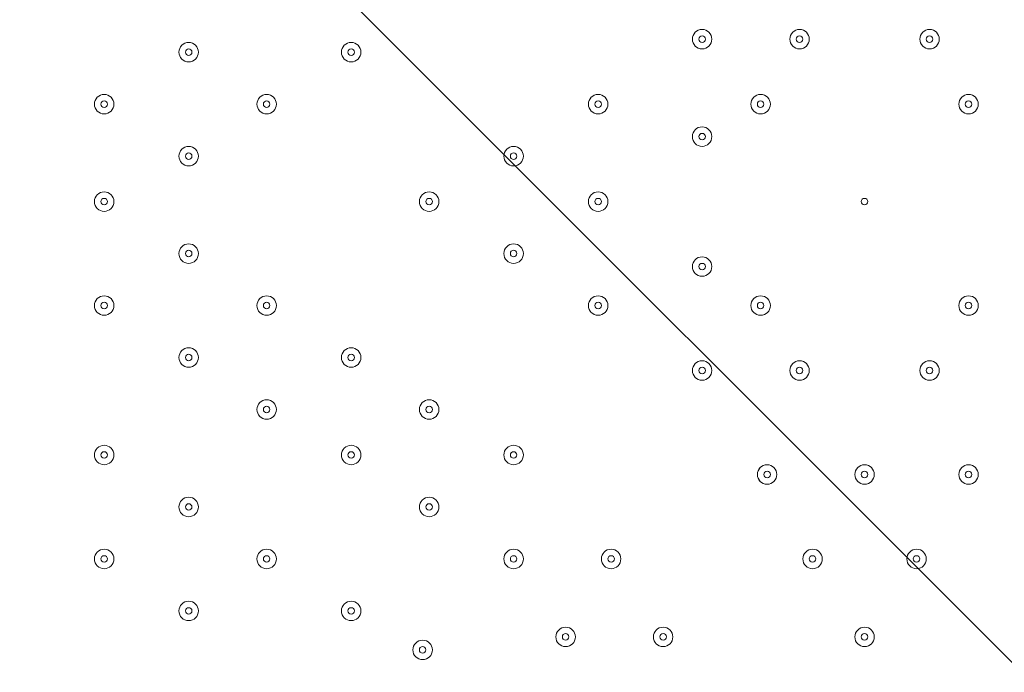
# Model space of a CAD drawing. Units: millimetres. Extents: x -3443 to 9459, y -10284 to 596.
# Drawn here: x 4961 to 5442, y -5914 to -5595 of the extents above; entities that cross this region are included whole.
import ezdxf

# ---------------------------------------------------------------- set-up
doc = ezdxf.new("R2010")
doc.units = ezdxf.units.MM
doc.header["$MEASUREMENT"] = 0
doc.layers.add('Work Layer', color=7, linetype='Continuous', lineweight=0)

# ---------------------------------------------------------------- blocks, each defined once
blk = doc.blocks.new('Block_1')
at = {"layer": 'Work Layer', "color": 253, "lineweight": 9}
blk.add_line((4545.56, -5008.64), (6141.19, -6604.27), dxfattribs=at)

msp = doc.modelspace()

# ---------------------------------------------------------------- linework, layer by layer
at = {"layer": 'Work Layer', "color": 1, "lineweight": 9}
msp.add_open_spline([(7369.12, -4160.97), (7315.38, -3381.38), (6666.41, -2765.53), (5873.15, -2765.53), (5873.15, -2765.53), (4083.98, -2765.53), (4083.98, -2765.53), (4039.52, -2761.56), (3994.59, -2759.19), (3949.1, -2759.19), (3949.1, -2759.19), (462.94, -2759.19), (462.94, -2759.19), (-365.49, -2759.19), (-1003.81, -3362.02), (-1003.81, -4272.22), (-1003.81, -4272.22), (-1021.13, -5202.5), (-1021.13, -5202.5), (-1021.13, -5276.31), (-1021.13, -5351.72), (-1021.19, -5447.99), (-1021.19, -5447.99), (-1021.19, -6186.38), (-1021.19, -6186.38), (-1021.19, -6461.16), (-946.96, -6718.45), (-817.98, -6939.93), (-817.98, -6939.93), (-817.98, -7581.13), (-817.98, -7581.13), (-817.98, -8025.31), (-624.77, -8424.22), (-318, -8698.87), (-318, -8698.87), (-318, -9281.91), (-318, -9281.91), (-318, -9834.19), (129.73, -10281.91), (682.01, -10281.91), (682.01, -10281.91), (1275.74, -10281.91), (1275.74, -10281.91), (1828.02, -10281.91), (2275.75, -9834.19), (2275.75, -9281.91), (2275.75, -9281.91), (2275.75, -8698.87), (2275.75, -8698.87), (2582.53, -8424.22), (2775.73, -8025.31), (2775.73, -7581.13), (2775.73, -7581.13), (2775.73, -7131.49), (2775.73, -7131.49), (2786.51, -7144.47), (2797.88, -7156.92), (2809.09, -7169.53), (3011.16, -7882.66), (3666.52, -8405.3), (4444.39, -8405.3), (5023.3, -8405.3), (5534.32, -8115.69), (5841.31, -7673.7), (5841.31, -7673.7), (5873.15, -7673.7), (5873.15, -7673.7), (6063.59, -7673.7), (6245.55, -7637.84), (6413.16, -7573.12), (7231.18, -7561.05), (7890.67, -6894.59), (7890.67, -6073.7), (7890.67, -6073.7), (7890.67, -5297.39), (7890.67, -5297.39), (7890.67, -4842.96), (7688.31, -4436.05), (7369.12, -4160.97)], degree=3, knots=[0, 0, 0, 0, 1, 1, 1, 2, 2, 2, 3, 3, 3, 4, 4, 4, 5, 5, 5, 6, 6, 6, 7, 7, 7, 8, 8, 8, 9, 9, 9, 10, 10, 10, 11, 11, 11, 12, 12, 12, 13, 13, 13, 14, 14, 14, 15, 15, 15, 16, 16, 16, 17, 17, 17, 18, 18, 18, 19, 19, 19, 20, 20, 20, 21, 21, 21, 22, 22, 22, 23, 23, 23, 24, 24, 24, 25, 25, 25, 26, 26, 26, 26], dxfattribs=at)
at = {"layer": 'Work Layer', "color": 253, "lineweight": 9}
msp.add_open_spline([(2809.6, -7174.75), (2767.16, -7026.15), (2744.44, -6869.23), (2744.44, -6707.01), (2744.44, -5768.13), (3505.56, -5007.01), (4444.44, -5007.01), (5383.33, -5007.01), (6144.44, -5768.13), (6144.44, -6707.01), (6144.44, -7068.65), (6031.52, -7403.92), (5839.01, -7679.47)], degree=3, knots=[0, 0, 0, 0, 1, 1, 1, 2, 2, 2, 3, 3, 3, 4, 4, 4, 4], dxfattribs=at)
at = {"layer": 'Work Layer', "color": 7, "lineweight": 9}
for points in [[(5298.94, -5604.14), (5298.94, -5601.51), (5296.81, -5599.37), (5294.18, -5599.37), (5291.55, -5599.37), (5289.41, -5601.51), (5289.41, -5604.14), (5289.41, -5606.77), (5291.55, -5608.9), (5294.18, -5608.9), (5296.81, -5608.9), (5298.94, -5606.77), (5298.94, -5604.14)], [(5289.41, -5604.14), (5289.41, -5606.77), (5291.55, -5608.9), (5294.18, -5608.9), (5296.81, -5608.9), (5298.94, -5606.77), (5298.94, -5604.14), (5298.94, -5601.51), (5296.81, -5599.37), (5294.18, -5599.37), (5291.55, -5599.37), (5289.41, -5601.51), (5289.41, -5604.14)], [(5292.59, -5604.14), (5292.59, -5605.01), (5293.3, -5605.72), (5294.18, -5605.72), (5295.05, -5605.72), (5295.76, -5605.01), (5295.76, -5604.14), (5295.76, -5603.26), (5295.05, -5602.55), (5294.18, -5602.55), (5293.3, -5602.55), (5292.59, -5603.26), (5292.59, -5604.14)], [(5346.56, -5604.14), (5346.56, -5601.51), (5344.43, -5599.37), (5341.8, -5599.37), (5339.17, -5599.37), (5337.04, -5601.51), (5337.04, -5604.14), (5337.04, -5606.77), (5339.17, -5608.9), (5341.8, -5608.9), (5344.43, -5608.9), (5346.56, -5606.77), (5346.56, -5604.14)], [(5337.04, -5604.14), (5337.04, -5606.77), (5339.17, -5608.9), (5341.8, -5608.9), (5344.43, -5608.9), (5346.56, -5606.77), (5346.56, -5604.14), (5346.56, -5601.51), (5344.43, -5599.37), (5341.8, -5599.37), (5339.17, -5599.37), (5337.04, -5601.51), (5337.04, -5604.14)], [(5340.21, -5604.14), (5340.21, -5605.01), (5340.92, -5605.72), (5341.8, -5605.72), (5342.68, -5605.72), (5343.39, -5605.01), (5343.39, -5604.14), (5343.39, -5603.26), (5342.68, -5602.55), (5341.8, -5602.55), (5340.92, -5602.55), (5340.21, -5603.26), (5340.21, -5604.14)], [(5410.06, -5604.14), (5410.06, -5601.51), (5407.93, -5599.37), (5405.3, -5599.37), (5402.67, -5599.37), (5400.54, -5601.51), (5400.54, -5604.14), (5400.54, -5606.77), (5402.67, -5608.9), (5405.3, -5608.9), (5407.93, -5608.9), (5410.06, -5606.77), (5410.06, -5604.14)], [(5400.54, -5604.14), (5400.54, -5606.77), (5402.67, -5608.9), (5405.3, -5608.9), (5407.93, -5608.9), (5410.06, -5606.77), (5410.06, -5604.14), (5410.06, -5601.51), (5407.93, -5599.37), (5405.3, -5599.37), (5402.67, -5599.37), (5400.54, -5601.51), (5400.54, -5604.14)], [(5403.71, -5604.14), (5403.71, -5605.01), (5404.42, -5605.72), (5405.3, -5605.72), (5406.18, -5605.72), (5406.89, -5605.01), (5406.89, -5604.14), (5406.89, -5603.26), (5406.18, -5602.55), (5405.3, -5602.55), (5404.42, -5602.55), (5403.71, -5603.26), (5403.71, -5604.14)], [(5048.11, -5610.49), (5048.11, -5607.86), (5045.98, -5605.72), (5043.35, -5605.72), (5040.72, -5605.72), (5038.59, -5607.86), (5038.59, -5610.49), (5038.59, -5613.12), (5040.72, -5615.25), (5043.35, -5615.25), (5045.98, -5615.25), (5048.11, -5613.12), (5048.11, -5610.49)], [(5038.59, -5610.49), (5038.59, -5613.12), (5040.72, -5615.25), (5043.35, -5615.25), (5045.98, -5615.25), (5048.11, -5613.12), (5048.11, -5610.49), (5048.11, -5607.86), (5045.98, -5605.72), (5043.35, -5605.72), (5040.72, -5605.72), (5038.59, -5607.86), (5038.59, -5610.49)], [(5127.49, -5610.49), (5127.49, -5607.86), (5125.36, -5605.72), (5122.73, -5605.72), (5120.09, -5605.72), (5117.96, -5607.86), (5117.96, -5610.49), (5117.96, -5613.12), (5120.09, -5615.25), (5122.73, -5615.25), (5125.36, -5615.25), (5127.49, -5613.12), (5127.49, -5610.49)], [(5117.96, -5610.49), (5117.96, -5613.12), (5120.1, -5615.25), (5122.73, -5615.25), (5125.36, -5615.25), (5127.49, -5613.12), (5127.49, -5610.49), (5127.49, -5607.86), (5125.36, -5605.72), (5122.73, -5605.72), (5120.1, -5605.72), (5117.96, -5607.86), (5117.96, -5610.49)], [(5041.76, -5610.49), (5041.76, -5611.36), (5042.47, -5612.07), (5043.35, -5612.07), (5044.23, -5612.07), (5044.94, -5611.36), (5044.94, -5610.49), (5044.94, -5609.61), (5044.23, -5608.9), (5043.35, -5608.9), (5042.47, -5608.9), (5041.76, -5609.61), (5041.76, -5610.49)], [(5121.14, -5610.49), (5121.14, -5611.36), (5121.85, -5612.07), (5122.73, -5612.07), (5123.6, -5612.07), (5124.31, -5611.36), (5124.31, -5610.49), (5124.31, -5609.61), (5123.6, -5608.9), (5122.73, -5608.9), (5121.85, -5608.9), (5121.14, -5609.61), (5121.14, -5610.49)], [(5006.84, -5635.89), (5006.84, -5633.26), (5004.71, -5631.12), (5002.08, -5631.12), (4999.44, -5631.12), (4997.31, -5633.26), (4997.31, -5635.89), (4997.31, -5638.52), (4999.44, -5640.65), (5002.08, -5640.65), (5004.71, -5640.65), (5006.84, -5638.52), (5006.84, -5635.89)], [(4997.31, -5635.89), (4997.31, -5638.52), (4999.45, -5640.65), (5002.08, -5640.65), (5004.71, -5640.65), (5006.84, -5638.52), (5006.84, -5635.89), (5006.84, -5633.26), (5004.71, -5631.12), (5002.08, -5631.12), (4999.45, -5631.12), (4997.31, -5633.26), (4997.31, -5635.89)], [(5086.21, -5635.89), (5086.21, -5633.26), (5084.08, -5631.12), (5081.45, -5631.12), (5078.82, -5631.12), (5076.69, -5633.26), (5076.69, -5635.89), (5076.69, -5638.52), (5078.82, -5640.65), (5081.45, -5640.65), (5084.08, -5640.65), (5086.21, -5638.52), (5086.21, -5635.89)], [(5076.69, -5635.89), (5076.69, -5638.52), (5078.82, -5640.65), (5081.45, -5640.65), (5084.08, -5640.65), (5086.21, -5638.52), (5086.21, -5635.89), (5086.21, -5633.26), (5084.08, -5631.12), (5081.45, -5631.12), (5078.82, -5631.12), (5076.69, -5633.26), (5076.69, -5635.89)], [(5248.14, -5635.89), (5248.14, -5633.26), (5246.01, -5631.12), (5243.38, -5631.12), (5240.75, -5631.12), (5238.61, -5633.26), (5238.61, -5635.89), (5238.61, -5638.52), (5240.75, -5640.65), (5243.38, -5640.65), (5246.01, -5640.65), (5248.14, -5638.52), (5248.14, -5635.89)], [(5238.61, -5635.89), (5238.61, -5638.52), (5240.75, -5640.65), (5243.38, -5640.65), (5246.01, -5640.65), (5248.14, -5638.52), (5248.14, -5635.89), (5248.14, -5633.26), (5246.01, -5631.12), (5243.38, -5631.12), (5240.75, -5631.12), (5238.61, -5633.26), (5238.61, -5635.89)], [(5327.51, -5635.89), (5327.51, -5633.26), (5325.38, -5631.12), (5322.75, -5631.12), (5320.12, -5631.12), (5317.99, -5633.26), (5317.99, -5635.89), (5317.99, -5638.52), (5320.12, -5640.65), (5322.75, -5640.65), (5325.38, -5640.65), (5327.51, -5638.52), (5327.51, -5635.89)], [(5317.99, -5635.89), (5317.99, -5638.52), (5320.12, -5640.65), (5322.75, -5640.65), (5325.38, -5640.65), (5327.51, -5638.52), (5327.51, -5635.89), (5327.51, -5633.26), (5325.38, -5631.12), (5322.75, -5631.12), (5320.12, -5631.12), (5317.99, -5633.26), (5317.99, -5635.89)], [(5429.11, -5635.89), (5429.11, -5633.26), (5426.98, -5631.12), (5424.35, -5631.12), (5421.72, -5631.12), (5419.59, -5633.26), (5419.59, -5635.89), (5419.59, -5638.52), (5421.72, -5640.65), (5424.35, -5640.65), (5426.98, -5640.65), (5429.11, -5638.52), (5429.11, -5635.89)], [(5419.59, -5635.89), (5419.59, -5638.52), (5421.72, -5640.65), (5424.35, -5640.65), (5426.98, -5640.65), (5429.11, -5638.52), (5429.11, -5635.89), (5429.11, -5633.26), (5426.98, -5631.12), (5424.35, -5631.12), (5421.72, -5631.12), (5419.59, -5633.26), (5419.59, -5635.89)], [(5000.49, -5635.89), (5000.49, -5636.76), (5001.2, -5637.47), (5002.08, -5637.47), (5002.95, -5637.47), (5003.66, -5636.76), (5003.66, -5635.89), (5003.66, -5635.01), (5002.95, -5634.3), (5002.08, -5634.3), (5001.2, -5634.3), (5000.49, -5635.01), (5000.49, -5635.89)], [(5079.86, -5635.89), (5079.86, -5636.76), (5080.57, -5637.47), (5081.45, -5637.47), (5082.33, -5637.47), (5083.04, -5636.76), (5083.04, -5635.89), (5083.04, -5635.01), (5082.33, -5634.3), (5081.45, -5634.3), (5080.57, -5634.3), (5079.86, -5635.01), (5079.86, -5635.89)], [(5241.79, -5635.89), (5241.79, -5636.76), (5242.5, -5637.47), (5243.38, -5637.47), (5244.25, -5637.47), (5244.96, -5636.76), (5244.96, -5635.89), (5244.96, -5635.01), (5244.25, -5634.3), (5243.38, -5634.3), (5242.5, -5634.3), (5241.79, -5635.01), (5241.79, -5635.89)], [(5321.16, -5635.89), (5321.16, -5636.76), (5321.87, -5637.47), (5322.75, -5637.47), (5323.63, -5637.47), (5324.34, -5636.76), (5324.34, -5635.89), (5324.34, -5635.01), (5323.63, -5634.3), (5322.75, -5634.3), (5321.87, -5634.3), (5321.16, -5635.01), (5321.16, -5635.89)], [(5422.76, -5635.89), (5422.76, -5636.76), (5423.47, -5637.47), (5424.35, -5637.47), (5425.23, -5637.47), (5425.94, -5636.76), (5425.94, -5635.89), (5425.94, -5635.01), (5425.23, -5634.3), (5424.35, -5634.3), (5423.47, -5634.3), (5422.76, -5635.01), (5422.76, -5635.89)], [(5298.94, -5651.76), (5298.94, -5649.13), (5296.81, -5647), (5294.18, -5647), (5291.55, -5647), (5289.41, -5649.13), (5289.41, -5651.76), (5289.41, -5654.39), (5291.55, -5656.53), (5294.18, -5656.53), (5296.81, -5656.53), (5298.94, -5654.39), (5298.94, -5651.76)], [(5289.41, -5651.76), (5289.41, -5654.39), (5291.55, -5656.52), (5294.18, -5656.52), (5296.81, -5656.52), (5298.94, -5654.39), (5298.94, -5651.76), (5298.94, -5649.13), (5296.81, -5647), (5294.18, -5647), (5291.55, -5647), (5289.41, -5649.13), (5289.41, -5651.76)], [(5292.59, -5651.76), (5292.59, -5652.64), (5293.3, -5653.35), (5294.18, -5653.35), (5295.05, -5653.35), (5295.76, -5652.64), (5295.76, -5651.76), (5295.76, -5650.89), (5295.05, -5650.17), (5294.18, -5650.17), (5293.3, -5650.17), (5292.59, -5650.89), (5292.59, -5651.76)], [(5048.11, -5661.29), (5048.11, -5658.66), (5045.98, -5656.52), (5043.35, -5656.52), (5040.72, -5656.52), (5038.59, -5658.66), (5038.59, -5661.29), (5038.59, -5663.92), (5040.72, -5666.05), (5043.35, -5666.05), (5045.98, -5666.05), (5048.11, -5663.92), (5048.11, -5661.29)], [(5038.59, -5661.29), (5038.59, -5663.92), (5040.72, -5666.05), (5043.35, -5666.05), (5045.98, -5666.05), (5048.11, -5663.92), (5048.11, -5661.29), (5048.11, -5658.66), (5045.98, -5656.52), (5043.35, -5656.52), (5040.72, -5656.52), (5038.59, -5658.66), (5038.59, -5661.29)], [(5206.86, -5661.29), (5206.86, -5658.66), (5204.73, -5656.52), (5202.1, -5656.52), (5199.47, -5656.52), (5197.34, -5658.66), (5197.34, -5661.29), (5197.34, -5663.92), (5199.47, -5666.05), (5202.1, -5666.05), (5204.73, -5666.05), (5206.86, -5663.92), (5206.86, -5661.29)], [(5197.34, -5661.29), (5197.34, -5663.92), (5199.47, -5666.05), (5202.1, -5666.05), (5204.73, -5666.05), (5206.86, -5663.92), (5206.86, -5661.29), (5206.86, -5658.66), (5204.73, -5656.52), (5202.1, -5656.52), (5199.47, -5656.52), (5197.34, -5658.66), (5197.34, -5661.29)], [(5041.76, -5661.29), (5041.76, -5662.16), (5042.47, -5662.87), (5043.35, -5662.87), (5044.23, -5662.87), (5044.94, -5662.16), (5044.94, -5661.29), (5044.94, -5660.41), (5044.23, -5659.7), (5043.35, -5659.7), (5042.47, -5659.7), (5041.76, -5660.41), (5041.76, -5661.29)], [(5200.51, -5661.29), (5200.51, -5662.16), (5201.22, -5662.87), (5202.1, -5662.87), (5202.98, -5662.87), (5203.69, -5662.16), (5203.69, -5661.29), (5203.69, -5660.41), (5202.98, -5659.7), (5202.1, -5659.7), (5201.22, -5659.7), (5200.51, -5660.41), (5200.51, -5661.29)], [(5006.84, -5683.51), (5006.84, -5680.88), (5004.71, -5678.75), (5002.08, -5678.75), (4999.44, -5678.75), (4997.31, -5680.88), (4997.31, -5683.51), (4997.31, -5686.14), (4999.44, -5688.27), (5002.08, -5688.27), (5004.71, -5688.27), (5006.84, -5686.14), (5006.84, -5683.51)], [(4997.31, -5683.51), (4997.31, -5686.14), (4999.45, -5688.27), (5002.08, -5688.27), (5004.71, -5688.27), (5006.84, -5686.14), (5006.84, -5683.51), (5006.84, -5680.88), (5004.71, -5678.75), (5002.08, -5678.75), (4999.45, -5678.75), (4997.31, -5680.88), (4997.31, -5683.51)], [(5165.59, -5683.51), (5165.59, -5680.88), (5163.46, -5678.75), (5160.83, -5678.75), (5158.19, -5678.75), (5156.06, -5680.88), (5156.06, -5683.51), (5156.06, -5686.14), (5158.19, -5688.27), (5160.83, -5688.27), (5163.46, -5688.27), (5165.59, -5686.14), (5165.59, -5683.51)], [(5156.06, -5683.51), (5156.06, -5686.14), (5158.2, -5688.27), (5160.83, -5688.27), (5163.46, -5688.27), (5165.59, -5686.14), (5165.59, -5683.51), (5165.59, -5680.88), (5163.46, -5678.75), (5160.83, -5678.75), (5158.2, -5678.75), (5156.06, -5680.88), (5156.06, -5683.51)], [(5248.14, -5683.51), (5248.14, -5680.88), (5246.01, -5678.75), (5243.38, -5678.75), (5240.75, -5678.75), (5238.61, -5680.88), (5238.61, -5683.51), (5238.61, -5686.14), (5240.75, -5688.27), (5243.38, -5688.27), (5246.01, -5688.27), (5248.14, -5686.14), (5248.14, -5683.51)], [(5238.61, -5683.51), (5238.61, -5686.14), (5240.75, -5688.27), (5243.38, -5688.27), (5246.01, -5688.27), (5248.14, -5686.14), (5248.14, -5683.51), (5248.14, -5680.88), (5246.01, -5678.75), (5243.38, -5678.75), (5240.75, -5678.75), (5238.61, -5680.88), (5238.61, -5683.51)], [(5000.49, -5683.51), (5000.49, -5684.39), (5001.2, -5685.1), (5002.08, -5685.1), (5002.95, -5685.1), (5003.66, -5684.39), (5003.66, -5683.51), (5003.66, -5682.64), (5002.95, -5681.92), (5002.08, -5681.92), (5001.2, -5681.92), (5000.49, -5682.64), (5000.49, -5683.51)], [(5159.24, -5683.51), (5159.24, -5684.39), (5159.95, -5685.1), (5160.83, -5685.1), (5161.7, -5685.1), (5162.41, -5684.39), (5162.41, -5683.51), (5162.41, -5682.64), (5161.7, -5681.92), (5160.83, -5681.92), (5159.95, -5681.92), (5159.24, -5682.64), (5159.24, -5683.51)], [(5241.79, -5683.51), (5241.79, -5684.39), (5242.5, -5685.1), (5243.38, -5685.1), (5244.25, -5685.1), (5244.96, -5684.39), (5244.96, -5683.51), (5244.96, -5682.64), (5244.25, -5681.92), (5243.38, -5681.92), (5242.5, -5681.92), (5241.79, -5682.64), (5241.79, -5683.51)], [(5375.14, -5683.51), (5375.14, -5682.64), (5374.43, -5681.92), (5373.55, -5681.92), (5372.67, -5681.92), (5371.96, -5682.64), (5371.96, -5683.51), (5371.96, -5684.39), (5372.67, -5685.1), (5373.55, -5685.1), (5374.43, -5685.1), (5375.14, -5684.39), (5375.14, -5683.51)], [(5048.11, -5708.91), (5048.11, -5706.28), (5045.98, -5704.15), (5043.35, -5704.15), (5040.72, -5704.15), (5038.59, -5706.28), (5038.59, -5708.91), (5038.59, -5711.54), (5040.72, -5713.68), (5043.35, -5713.68), (5045.98, -5713.68), (5048.11, -5711.54), (5048.11, -5708.91)], [(5038.59, -5708.91), (5038.59, -5711.54), (5040.72, -5713.68), (5043.35, -5713.68), (5045.98, -5713.68), (5048.11, -5711.54), (5048.11, -5708.91), (5048.11, -5706.28), (5045.98, -5704.15), (5043.35, -5704.15), (5040.72, -5704.15), (5038.59, -5706.28), (5038.59, -5708.91)], [(5206.86, -5708.91), (5206.86, -5706.28), (5204.73, -5704.15), (5202.1, -5704.15), (5199.47, -5704.15), (5197.34, -5706.28), (5197.34, -5708.91), (5197.34, -5711.54), (5199.47, -5713.68), (5202.1, -5713.68), (5204.73, -5713.68), (5206.86, -5711.54), (5206.86, -5708.91)], [(5197.34, -5708.91), (5197.34, -5711.54), (5199.47, -5713.68), (5202.1, -5713.68), (5204.73, -5713.68), (5206.86, -5711.54), (5206.86, -5708.91), (5206.86, -5706.28), (5204.73, -5704.15), (5202.1, -5704.15), (5199.47, -5704.15), (5197.34, -5706.28), (5197.34, -5708.91)], [(5041.76, -5708.91), (5041.76, -5709.79), (5042.47, -5710.5), (5043.35, -5710.5), (5044.23, -5710.5), (5044.94, -5709.79), (5044.94, -5708.91), (5044.94, -5708.04), (5044.23, -5707.32), (5043.35, -5707.32), (5042.47, -5707.32), (5041.76, -5708.04), (5041.76, -5708.91)], [(5200.51, -5708.91), (5200.51, -5709.79), (5201.22, -5710.5), (5202.1, -5710.5), (5202.98, -5710.5), (5203.69, -5709.79), (5203.69, -5708.91), (5203.69, -5708.04), (5202.98, -5707.32), (5202.1, -5707.32), (5201.22, -5707.32), (5200.51, -5708.04), (5200.51, -5708.91)], [(5298.94, -5715.26), (5298.94, -5712.63), (5296.81, -5710.5), (5294.18, -5710.5), (5291.55, -5710.5), (5289.41, -5712.63), (5289.41, -5715.26), (5289.41, -5717.89), (5291.55, -5720.02), (5294.18, -5720.02), (5296.81, -5720.02), (5298.94, -5717.89), (5298.94, -5715.26)], [(5289.41, -5715.26), (5289.41, -5717.89), (5291.55, -5720.02), (5294.18, -5720.02), (5296.81, -5720.02), (5298.94, -5717.89), (5298.94, -5715.26), (5298.94, -5712.63), (5296.81, -5710.5), (5294.18, -5710.5), (5291.55, -5710.5), (5289.41, -5712.63), (5289.41, -5715.26)], [(5292.59, -5715.26), (5292.59, -5716.14), (5293.3, -5716.85), (5294.18, -5716.85), (5295.05, -5716.85), (5295.76, -5716.14), (5295.76, -5715.26), (5295.76, -5714.39), (5295.05, -5713.68), (5294.18, -5713.68), (5293.3, -5713.68), (5292.59, -5714.39), (5292.59, -5715.26)], [(5006.84, -5734.31), (5006.84, -5731.68), (5004.71, -5729.55), (5002.08, -5729.55), (4999.44, -5729.55), (4997.31, -5731.68), (4997.31, -5734.31), (4997.31, -5736.94), (4999.44, -5739.08), (5002.08, -5739.08), (5004.71, -5739.08), (5006.84, -5736.94), (5006.84, -5734.31)], [(4997.31, -5734.31), (4997.31, -5736.94), (4999.45, -5739.08), (5002.08, -5739.08), (5004.71, -5739.08), (5006.84, -5736.94), (5006.84, -5734.31), (5006.84, -5731.68), (5004.71, -5729.55), (5002.08, -5729.55), (4999.45, -5729.55), (4997.31, -5731.68), (4997.31, -5734.31)], [(5000.49, -5734.31), (5000.49, -5735.19), (5001.2, -5735.9), (5002.08, -5735.9), (5002.95, -5735.9), (5003.66, -5735.19), (5003.66, -5734.31), (5003.66, -5733.44), (5002.95, -5732.72), (5002.08, -5732.72), (5001.2, -5732.72), (5000.49, -5733.44), (5000.49, -5734.31)], [(5086.21, -5734.31), (5086.21, -5731.68), (5084.08, -5729.55), (5081.45, -5729.55), (5078.82, -5729.55), (5076.69, -5731.68), (5076.69, -5734.31), (5076.69, -5736.94), (5078.82, -5739.08), (5081.45, -5739.08), (5084.08, -5739.08), (5086.21, -5736.94), (5086.21, -5734.31)], [(5076.69, -5734.31), (5076.69, -5736.94), (5078.82, -5739.08), (5081.45, -5739.08), (5084.08, -5739.08), (5086.21, -5736.94), (5086.21, -5734.31), (5086.21, -5731.68), (5084.08, -5729.55), (5081.45, -5729.55), (5078.82, -5729.55), (5076.69, -5731.68), (5076.69, -5734.31)], [(5079.86, -5734.31), (5079.86, -5735.19), (5080.57, -5735.9), (5081.45, -5735.9), (5082.33, -5735.9), (5083.04, -5735.19), (5083.04, -5734.31), (5083.04, -5733.44), (5082.33, -5732.72), (5081.45, -5732.72), (5080.57, -5732.72), (5079.86, -5733.44), (5079.86, -5734.31)], [(5248.14, -5734.31), (5248.14, -5731.68), (5246.01, -5729.55), (5243.38, -5729.55), (5240.75, -5729.55), (5238.61, -5731.68), (5238.61, -5734.31), (5238.61, -5736.94), (5240.75, -5739.08), (5243.38, -5739.08), (5246.01, -5739.08), (5248.14, -5736.94), (5248.14, -5734.31)], [(5238.61, -5734.31), (5238.61, -5736.94), (5240.75, -5739.08), (5243.38, -5739.08), (5246.01, -5739.08), (5248.14, -5736.94), (5248.14, -5734.31), (5248.14, -5731.68), (5246.01, -5729.55), (5243.38, -5729.55), (5240.75, -5729.55), (5238.61, -5731.68), (5238.61, -5734.31)], [(5241.79, -5734.31), (5241.79, -5735.19), (5242.5, -5735.9), (5243.38, -5735.9), (5244.25, -5735.9), (5244.96, -5735.19), (5244.96, -5734.31), (5244.96, -5733.44), (5244.25, -5732.72), (5243.38, -5732.72), (5242.5, -5732.72), (5241.79, -5733.44), (5241.79, -5734.31)], [(5327.51, -5734.31), (5327.51, -5731.68), (5325.38, -5729.55), (5322.75, -5729.55), (5320.12, -5729.55), (5317.99, -5731.68), (5317.99, -5734.31), (5317.99, -5736.94), (5320.12, -5739.08), (5322.75, -5739.08), (5325.38, -5739.08), (5327.51, -5736.94), (5327.51, -5734.31)], [(5317.99, -5734.31), (5317.99, -5736.94), (5320.12, -5739.08), (5322.75, -5739.08), (5325.38, -5739.08), (5327.51, -5736.94), (5327.51, -5734.31), (5327.51, -5731.68), (5325.38, -5729.55), (5322.75, -5729.55), (5320.12, -5729.55), (5317.99, -5731.68), (5317.99, -5734.31)], [(5321.16, -5734.31), (5321.16, -5735.19), (5321.87, -5735.9), (5322.75, -5735.9), (5323.63, -5735.9), (5324.34, -5735.19), (5324.34, -5734.31), (5324.34, -5733.44), (5323.63, -5732.72), (5322.75, -5732.72), (5321.87, -5732.72), (5321.16, -5733.44), (5321.16, -5734.31)], [(5429.11, -5734.31), (5429.11, -5731.68), (5426.98, -5729.55), (5424.35, -5729.55), (5421.72, -5729.55), (5419.59, -5731.68), (5419.59, -5734.31), (5419.59, -5736.94), (5421.72, -5739.08), (5424.35, -5739.08), (5426.98, -5739.08), (5429.11, -5736.94), (5429.11, -5734.31)], [(5419.59, -5734.31), (5419.59, -5736.94), (5421.72, -5739.08), (5424.35, -5739.08), (5426.98, -5739.08), (5429.11, -5736.94), (5429.11, -5734.31), (5429.11, -5731.68), (5426.98, -5729.55), (5424.35, -5729.55), (5421.72, -5729.55), (5419.59, -5731.68), (5419.59, -5734.31)], [(5422.76, -5734.31), (5422.76, -5735.19), (5423.47, -5735.9), (5424.35, -5735.9), (5425.23, -5735.9), (5425.94, -5735.19), (5425.94, -5734.31), (5425.94, -5733.44), (5425.23, -5732.72), (5424.35, -5732.72), (5423.47, -5732.72), (5422.76, -5733.44), (5422.76, -5734.31)], [(5048.11, -5759.71), (5048.11, -5757.08), (5045.98, -5754.95), (5043.35, -5754.95), (5040.72, -5754.95), (5038.59, -5757.08), (5038.59, -5759.71), (5038.59, -5762.34), (5040.72, -5764.48), (5043.35, -5764.48), (5045.98, -5764.48), (5048.11, -5762.34), (5048.11, -5759.71)], [(5038.59, -5759.71), (5038.59, -5762.34), (5040.72, -5764.47), (5043.35, -5764.47), (5045.98, -5764.47), (5048.11, -5762.34), (5048.11, -5759.71), (5048.11, -5757.08), (5045.98, -5754.95), (5043.35, -5754.95), (5040.72, -5754.95), (5038.59, -5757.08), (5038.59, -5759.71)], [(5127.49, -5759.71), (5127.49, -5757.08), (5125.36, -5754.95), (5122.73, -5754.95), (5120.09, -5754.95), (5117.96, -5757.08), (5117.96, -5759.71), (5117.96, -5762.34), (5120.09, -5764.48), (5122.73, -5764.48), (5125.36, -5764.48), (5127.49, -5762.34), (5127.49, -5759.71)], [(5117.96, -5759.71), (5117.96, -5762.34), (5120.1, -5764.47), (5122.73, -5764.47), (5125.36, -5764.47), (5127.49, -5762.34), (5127.49, -5759.71), (5127.49, -5757.08), (5125.36, -5754.95), (5122.73, -5754.95), (5120.1, -5754.95), (5117.96, -5757.08), (5117.96, -5759.71)], [(5041.76, -5759.71), (5041.76, -5760.59), (5042.47, -5761.3), (5043.35, -5761.3), (5044.23, -5761.3), (5044.94, -5760.59), (5044.94, -5759.71), (5044.94, -5758.84), (5044.23, -5758.12), (5043.35, -5758.12), (5042.47, -5758.12), (5041.76, -5758.84), (5041.76, -5759.71)], [(5121.14, -5759.71), (5121.14, -5760.59), (5121.85, -5761.3), (5122.73, -5761.3), (5123.6, -5761.3), (5124.31, -5760.59), (5124.31, -5759.71), (5124.31, -5758.84), (5123.6, -5758.12), (5122.73, -5758.12), (5121.85, -5758.12), (5121.14, -5758.84), (5121.14, -5759.71)], [(5298.94, -5766.06), (5298.94, -5763.43), (5296.81, -5761.3), (5294.18, -5761.3), (5291.55, -5761.3), (5289.41, -5763.43), (5289.41, -5766.06), (5289.41, -5768.69), (5291.55, -5770.82), (5294.18, -5770.82), (5296.81, -5770.82), (5298.94, -5768.69), (5298.94, -5766.06)], [(5289.41, -5766.06), (5289.41, -5768.69), (5291.55, -5770.82), (5294.18, -5770.82), (5296.81, -5770.82), (5298.94, -5768.69), (5298.94, -5766.06), (5298.94, -5763.43), (5296.81, -5761.3), (5294.18, -5761.3), (5291.55, -5761.3), (5289.41, -5763.43), (5289.41, -5766.06)], [(5346.56, -5766.06), (5346.56, -5763.43), (5344.43, -5761.3), (5341.8, -5761.3), (5339.17, -5761.3), (5337.04, -5763.43), (5337.04, -5766.06), (5337.04, -5768.69), (5339.17, -5770.82), (5341.8, -5770.82), (5344.43, -5770.82), (5346.56, -5768.69), (5346.56, -5766.06)], [(5337.04, -5766.06), (5337.04, -5768.69), (5339.17, -5770.82), (5341.8, -5770.82), (5344.43, -5770.82), (5346.56, -5768.69), (5346.56, -5766.06), (5346.56, -5763.43), (5344.43, -5761.3), (5341.8, -5761.3), (5339.17, -5761.3), (5337.04, -5763.43), (5337.04, -5766.06)], [(5410.06, -5766.06), (5410.06, -5763.43), (5407.93, -5761.3), (5405.3, -5761.3), (5402.67, -5761.3), (5400.54, -5763.43), (5400.54, -5766.06), (5400.54, -5768.69), (5402.67, -5770.82), (5405.3, -5770.82), (5407.93, -5770.82), (5410.06, -5768.69), (5410.06, -5766.06)], [(5400.54, -5766.06), (5400.54, -5768.69), (5402.67, -5770.82), (5405.3, -5770.82), (5407.93, -5770.82), (5410.06, -5768.69), (5410.06, -5766.06), (5410.06, -5763.43), (5407.93, -5761.3), (5405.3, -5761.3), (5402.67, -5761.3), (5400.54, -5763.43), (5400.54, -5766.06)], [(5292.59, -5766.06), (5292.59, -5766.94), (5293.3, -5767.65), (5294.18, -5767.65), (5295.05, -5767.65), (5295.76, -5766.94), (5295.76, -5766.06), (5295.76, -5765.19), (5295.05, -5764.47), (5294.18, -5764.47), (5293.3, -5764.47), (5292.59, -5765.19), (5292.59, -5766.06)], [(5340.21, -5766.06), (5340.21, -5766.94), (5340.92, -5767.65), (5341.8, -5767.65), (5342.68, -5767.65), (5343.39, -5766.94), (5343.39, -5766.06), (5343.39, -5765.19), (5342.68, -5764.47), (5341.8, -5764.47), (5340.92, -5764.47), (5340.21, -5765.19), (5340.21, -5766.06)], [(5403.71, -5766.06), (5403.71, -5766.94), (5404.42, -5767.65), (5405.3, -5767.65), (5406.18, -5767.65), (5406.89, -5766.94), (5406.89, -5766.06), (5406.89, -5765.19), (5406.18, -5764.47), (5405.3, -5764.47), (5404.42, -5764.47), (5403.71, -5765.19), (5403.71, -5766.06)], [(5086.21, -5785.11), (5086.21, -5782.48), (5084.08, -5780.35), (5081.45, -5780.35), (5078.82, -5780.35), (5076.69, -5782.48), (5076.69, -5785.11), (5076.69, -5787.74), (5078.82, -5789.88), (5081.45, -5789.88), (5084.08, -5789.88), (5086.21, -5787.74), (5086.21, -5785.11)], [(5076.69, -5785.11), (5076.69, -5787.74), (5078.82, -5789.87), (5081.45, -5789.87), (5084.08, -5789.87), (5086.21, -5787.74), (5086.21, -5785.11), (5086.21, -5782.48), (5084.08, -5780.35), (5081.45, -5780.35), (5078.82, -5780.35), (5076.69, -5782.48), (5076.69, -5785.11)], [(5165.59, -5785.11), (5165.59, -5782.48), (5163.46, -5780.35), (5160.83, -5780.35), (5158.19, -5780.35), (5156.06, -5782.48), (5156.06, -5785.11), (5156.06, -5787.74), (5158.19, -5789.88), (5160.83, -5789.88), (5163.46, -5789.88), (5165.59, -5787.74), (5165.59, -5785.11)], [(5156.06, -5785.11), (5156.06, -5787.74), (5158.2, -5789.87), (5160.83, -5789.87), (5163.46, -5789.87), (5165.59, -5787.74), (5165.59, -5785.11), (5165.59, -5782.48), (5163.46, -5780.35), (5160.83, -5780.35), (5158.2, -5780.35), (5156.06, -5782.48), (5156.06, -5785.11)], [(5079.86, -5785.11), (5079.86, -5785.99), (5080.57, -5786.7), (5081.45, -5786.7), (5082.33, -5786.7), (5083.04, -5785.99), (5083.04, -5785.11), (5083.04, -5784.24), (5082.33, -5783.52), (5081.45, -5783.52), (5080.57, -5783.52), (5079.86, -5784.24), (5079.86, -5785.11)], [(5159.24, -5785.11), (5159.24, -5785.99), (5159.95, -5786.7), (5160.83, -5786.7), (5161.7, -5786.7), (5162.41, -5785.99), (5162.41, -5785.11), (5162.41, -5784.24), (5161.7, -5783.52), (5160.83, -5783.52), (5159.95, -5783.52), (5159.24, -5784.24), (5159.24, -5785.11)], [(4997.31, -5807.34), (4997.31, -5809.97), (4999.45, -5812.1), (5002.08, -5812.1), (5004.71, -5812.1), (5006.84, -5809.97), (5006.84, -5807.34), (5006.84, -5804.71), (5004.71, -5802.57), (5002.08, -5802.57), (4999.45, -5802.57), (4997.31, -5804.71), (4997.31, -5807.34)], [(5006.84, -5807.34), (5006.84, -5804.71), (5004.71, -5802.58), (5002.08, -5802.58), (4999.44, -5802.58), (4997.31, -5804.71), (4997.31, -5807.34), (4997.31, -5809.97), (4999.44, -5812.1), (5002.08, -5812.1), (5004.71, -5812.1), (5006.84, -5809.97), (5006.84, -5807.34)], [(5000.49, -5807.34), (5000.49, -5808.21), (5001.2, -5808.92), (5002.08, -5808.92), (5002.95, -5808.92), (5003.66, -5808.21), (5003.66, -5807.34), (5003.66, -5806.46), (5002.95, -5805.75), (5002.08, -5805.75), (5001.2, -5805.75), (5000.49, -5806.46), (5000.49, -5807.34)], [(5117.96, -5807.34), (5117.96, -5809.97), (5120.1, -5812.1), (5122.73, -5812.1), (5125.36, -5812.1), (5127.49, -5809.97), (5127.49, -5807.34), (5127.49, -5804.71), (5125.36, -5802.57), (5122.73, -5802.57), (5120.1, -5802.57), (5117.96, -5804.71), (5117.96, -5807.34)], [(5127.49, -5807.34), (5127.49, -5804.71), (5125.36, -5802.58), (5122.73, -5802.58), (5120.09, -5802.58), (5117.96, -5804.71), (5117.96, -5807.34), (5117.96, -5809.97), (5120.09, -5812.1), (5122.73, -5812.1), (5125.36, -5812.1), (5127.49, -5809.97), (5127.49, -5807.34)], [(5121.14, -5807.34), (5121.14, -5808.21), (5121.85, -5808.92), (5122.73, -5808.92), (5123.6, -5808.92), (5124.31, -5808.21), (5124.31, -5807.34), (5124.31, -5806.46), (5123.6, -5805.75), (5122.73, -5805.75), (5121.85, -5805.75), (5121.14, -5806.46), (5121.14, -5807.34)], [(5197.34, -5807.34), (5197.34, -5809.97), (5199.47, -5812.1), (5202.1, -5812.1), (5204.73, -5812.1), (5206.86, -5809.97), (5206.86, -5807.34), (5206.86, -5804.71), (5204.73, -5802.57), (5202.1, -5802.57), (5199.47, -5802.57), (5197.34, -5804.71), (5197.34, -5807.34)], [(5206.86, -5807.34), (5206.86, -5804.71), (5204.73, -5802.58), (5202.1, -5802.58), (5199.47, -5802.58), (5197.34, -5804.71), (5197.34, -5807.34), (5197.34, -5809.97), (5199.47, -5812.1), (5202.1, -5812.1), (5204.73, -5812.1), (5206.86, -5809.97), (5206.86, -5807.34)], [(5200.51, -5807.34), (5200.51, -5808.21), (5201.22, -5808.92), (5202.1, -5808.92), (5202.98, -5808.92), (5203.69, -5808.21), (5203.69, -5807.34), (5203.69, -5806.46), (5202.98, -5805.75), (5202.1, -5805.75), (5201.22, -5805.75), (5200.51, -5806.46), (5200.51, -5807.34)], [(5330.69, -5816.86), (5330.69, -5814.23), (5328.56, -5812.1), (5325.93, -5812.1), (5323.29, -5812.1), (5321.16, -5814.23), (5321.16, -5816.86), (5321.16, -5819.49), (5323.29, -5821.62), (5325.93, -5821.62), (5328.56, -5821.62), (5330.69, -5819.49), (5330.69, -5816.86)], [(5321.16, -5816.86), (5321.16, -5819.49), (5323.3, -5821.62), (5325.93, -5821.62), (5328.56, -5821.62), (5330.69, -5819.49), (5330.69, -5816.86), (5330.69, -5814.23), (5328.56, -5812.1), (5325.93, -5812.1), (5323.3, -5812.1), (5321.16, -5814.23), (5321.16, -5816.86)], [(5324.34, -5816.86), (5324.34, -5817.74), (5325.05, -5818.45), (5325.93, -5818.45), (5326.8, -5818.45), (5327.51, -5817.74), (5327.51, -5816.86), (5327.51, -5815.99), (5326.8, -5815.27), (5325.93, -5815.27), (5325.05, -5815.27), (5324.34, -5815.99), (5324.34, -5816.86)], [(5378.31, -5816.86), (5378.31, -5814.23), (5376.18, -5812.1), (5373.55, -5812.1), (5370.92, -5812.1), (5368.79, -5814.23), (5368.79, -5816.86), (5368.79, -5819.49), (5370.92, -5821.62), (5373.55, -5821.62), (5376.18, -5821.62), (5378.31, -5819.49), (5378.31, -5816.86)], [(5368.79, -5816.86), (5368.79, -5819.49), (5370.92, -5821.62), (5373.55, -5821.62), (5376.18, -5821.62), (5378.31, -5819.49), (5378.31, -5816.86), (5378.31, -5814.23), (5376.18, -5812.1), (5373.55, -5812.1), (5370.92, -5812.1), (5368.79, -5814.23), (5368.79, -5816.86)], [(5371.96, -5816.86), (5371.96, -5817.74), (5372.67, -5818.45), (5373.55, -5818.45), (5374.43, -5818.45), (5375.14, -5817.74), (5375.14, -5816.86), (5375.14, -5815.99), (5374.43, -5815.27), (5373.55, -5815.27), (5372.67, -5815.27), (5371.96, -5815.99), (5371.96, -5816.86)], [(5429.11, -5816.86), (5429.11, -5814.23), (5426.98, -5812.1), (5424.35, -5812.1), (5421.72, -5812.1), (5419.59, -5814.23), (5419.59, -5816.86), (5419.59, -5819.49), (5421.72, -5821.62), (5424.35, -5821.62), (5426.98, -5821.62), (5429.11, -5819.49), (5429.11, -5816.86)], [(5419.59, -5816.86), (5419.59, -5819.49), (5421.72, -5821.62), (5424.35, -5821.62), (5426.98, -5821.62), (5429.11, -5819.49), (5429.11, -5816.86), (5429.11, -5814.23), (5426.98, -5812.1), (5424.35, -5812.1), (5421.72, -5812.1), (5419.59, -5814.23), (5419.59, -5816.86)], [(5422.76, -5816.86), (5422.76, -5817.74), (5423.47, -5818.45), (5424.35, -5818.45), (5425.23, -5818.45), (5425.94, -5817.74), (5425.94, -5816.86), (5425.94, -5815.99), (5425.23, -5815.27), (5424.35, -5815.27), (5423.47, -5815.27), (5422.76, -5815.99), (5422.76, -5816.86)], [(5038.59, -5832.74), (5038.59, -5835.37), (5040.72, -5837.5), (5043.35, -5837.5), (5045.98, -5837.5), (5048.11, -5835.37), (5048.11, -5832.74), (5048.11, -5830.11), (5045.98, -5827.97), (5043.35, -5827.97), (5040.72, -5827.97), (5038.59, -5830.11), (5038.59, -5832.74)], [(5048.11, -5832.74), (5048.11, -5830.11), (5045.98, -5827.98), (5043.35, -5827.98), (5040.72, -5827.98), (5038.59, -5830.11), (5038.59, -5832.74), (5038.59, -5835.37), (5040.72, -5837.5), (5043.35, -5837.5), (5045.98, -5837.5), (5048.11, -5835.37), (5048.11, -5832.74)], [(5156.06, -5832.74), (5156.06, -5835.37), (5158.2, -5837.5), (5160.83, -5837.5), (5163.46, -5837.5), (5165.59, -5835.37), (5165.59, -5832.74), (5165.59, -5830.11), (5163.46, -5827.97), (5160.83, -5827.97), (5158.2, -5827.97), (5156.06, -5830.11), (5156.06, -5832.74)], [(5165.59, -5832.74), (5165.59, -5830.11), (5163.46, -5827.98), (5160.83, -5827.98), (5158.19, -5827.98), (5156.06, -5830.11), (5156.06, -5832.74), (5156.06, -5835.37), (5158.19, -5837.5), (5160.83, -5837.5), (5163.46, -5837.5), (5165.59, -5835.37), (5165.59, -5832.74)], [(5041.76, -5832.74), (5041.76, -5833.61), (5042.47, -5834.32), (5043.35, -5834.32), (5044.23, -5834.32), (5044.94, -5833.61), (5044.94, -5832.74), (5044.94, -5831.86), (5044.23, -5831.15), (5043.35, -5831.15), (5042.47, -5831.15), (5041.76, -5831.86), (5041.76, -5832.74)], [(5159.24, -5832.74), (5159.24, -5833.61), (5159.95, -5834.32), (5160.83, -5834.32), (5161.7, -5834.32), (5162.41, -5833.61), (5162.41, -5832.74), (5162.41, -5831.86), (5161.7, -5831.15), (5160.83, -5831.15), (5159.95, -5831.15), (5159.24, -5831.86), (5159.24, -5832.74)], [(4997.31, -5858.14), (4997.31, -5860.77), (4999.45, -5862.9), (5002.08, -5862.9), (5004.71, -5862.9), (5006.84, -5860.77), (5006.84, -5858.14), (5006.84, -5855.51), (5004.71, -5853.37), (5002.08, -5853.37), (4999.45, -5853.37), (4997.31, -5855.51), (4997.31, -5858.14)], [(5006.84, -5858.14), (5006.84, -5855.51), (5004.71, -5853.38), (5002.08, -5853.38), (4999.44, -5853.38), (4997.31, -5855.51), (4997.31, -5858.14), (4997.31, -5860.77), (4999.44, -5862.9), (5002.08, -5862.9), (5004.71, -5862.9), (5006.84, -5860.77), (5006.84, -5858.14)], [(5076.69, -5858.14), (5076.69, -5860.77), (5078.82, -5862.9), (5081.45, -5862.9), (5084.08, -5862.9), (5086.21, -5860.77), (5086.21, -5858.14), (5086.21, -5855.51), (5084.08, -5853.37), (5081.45, -5853.37), (5078.82, -5853.37), (5076.69, -5855.51), (5076.69, -5858.14)], [(5086.21, -5858.14), (5086.21, -5855.51), (5084.08, -5853.38), (5081.45, -5853.38), (5078.82, -5853.38), (5076.69, -5855.51), (5076.69, -5858.14), (5076.69, -5860.77), (5078.82, -5862.9), (5081.45, -5862.9), (5084.08, -5862.9), (5086.21, -5860.77), (5086.21, -5858.14)], [(5197.34, -5858.14), (5197.34, -5860.77), (5199.47, -5862.9), (5202.1, -5862.9), (5204.73, -5862.9), (5206.86, -5860.77), (5206.86, -5858.14), (5206.86, -5855.51), (5204.73, -5853.37), (5202.1, -5853.37), (5199.47, -5853.37), (5197.34, -5855.51), (5197.34, -5858.14)], [(5206.86, -5858.14), (5206.86, -5855.51), (5204.73, -5853.38), (5202.1, -5853.38), (5199.47, -5853.38), (5197.34, -5855.51), (5197.34, -5858.14), (5197.34, -5860.77), (5199.47, -5862.9), (5202.1, -5862.9), (5204.73, -5862.9), (5206.86, -5860.77), (5206.86, -5858.14)], [(5244.96, -5858.14), (5244.96, -5860.77), (5247.1, -5862.9), (5249.73, -5862.9), (5252.36, -5862.9), (5254.49, -5860.77), (5254.49, -5858.14), (5254.49, -5855.51), (5252.36, -5853.37), (5249.73, -5853.37), (5247.1, -5853.37), (5244.96, -5855.51), (5244.96, -5858.14)], [(5254.49, -5858.14), (5254.49, -5855.51), (5252.36, -5853.38), (5249.73, -5853.38), (5247.1, -5853.38), (5244.96, -5855.51), (5244.96, -5858.14), (5244.96, -5860.77), (5247.1, -5862.9), (5249.73, -5862.9), (5252.36, -5862.9), (5254.49, -5860.77), (5254.49, -5858.14)], [(5343.39, -5858.14), (5343.39, -5860.77), (5345.52, -5862.9), (5348.15, -5862.9), (5350.78, -5862.9), (5352.91, -5860.77), (5352.91, -5858.14), (5352.91, -5855.51), (5350.78, -5853.37), (5348.15, -5853.37), (5345.52, -5853.37), (5343.39, -5855.51), (5343.39, -5858.14)], [(5352.91, -5858.14), (5352.91, -5855.51), (5350.78, -5853.38), (5348.15, -5853.38), (5345.52, -5853.38), (5343.39, -5855.51), (5343.39, -5858.14), (5343.39, -5860.77), (5345.52, -5862.9), (5348.15, -5862.9), (5350.78, -5862.9), (5352.91, -5860.77), (5352.91, -5858.14)], [(5394.19, -5858.14), (5394.19, -5860.77), (5396.32, -5862.9), (5398.95, -5862.9), (5401.58, -5862.9), (5403.71, -5860.77), (5403.71, -5858.14), (5403.71, -5855.51), (5401.58, -5853.37), (5398.95, -5853.37), (5396.32, -5853.37), (5394.19, -5855.51), (5394.19, -5858.14)], [(5403.71, -5858.14), (5403.71, -5855.51), (5401.58, -5853.38), (5398.95, -5853.38), (5396.32, -5853.38), (5394.19, -5855.51), (5394.19, -5858.14), (5394.19, -5860.77), (5396.32, -5862.9), (5398.95, -5862.9), (5401.58, -5862.9), (5403.71, -5860.77), (5403.71, -5858.14)], [(5000.49, -5858.14), (5000.49, -5859.01), (5001.2, -5859.73), (5002.08, -5859.73), (5002.95, -5859.73), (5003.66, -5859.01), (5003.66, -5858.14), (5003.66, -5857.26), (5002.95, -5856.55), (5002.08, -5856.55), (5001.2, -5856.55), (5000.49, -5857.26), (5000.49, -5858.14)], [(5079.86, -5858.14), (5079.86, -5859.01), (5080.57, -5859.73), (5081.45, -5859.73), (5082.33, -5859.73), (5083.04, -5859.01), (5083.04, -5858.14), (5083.04, -5857.26), (5082.33, -5856.55), (5081.45, -5856.55), (5080.57, -5856.55), (5079.86, -5857.26), (5079.86, -5858.14)], [(5200.51, -5858.14), (5200.51, -5859.01), (5201.22, -5859.73), (5202.1, -5859.73), (5202.98, -5859.73), (5203.69, -5859.01), (5203.69, -5858.14), (5203.69, -5857.26), (5202.98, -5856.55), (5202.1, -5856.55), (5201.22, -5856.55), (5200.51, -5857.26), (5200.51, -5858.14)], [(5248.14, -5858.14), (5248.14, -5859.01), (5248.85, -5859.73), (5249.73, -5859.73), (5250.6, -5859.73), (5251.31, -5859.01), (5251.31, -5858.14), (5251.31, -5857.26), (5250.6, -5856.55), (5249.73, -5856.55), (5248.85, -5856.55), (5248.14, -5857.26), (5248.14, -5858.14)], [(5346.56, -5858.14), (5346.56, -5859.01), (5347.27, -5859.73), (5348.15, -5859.73), (5349.03, -5859.73), (5349.74, -5859.01), (5349.74, -5858.14), (5349.74, -5857.26), (5349.03, -5856.55), (5348.15, -5856.55), (5347.27, -5856.55), (5346.56, -5857.26), (5346.56, -5858.14)], [(5397.36, -5858.14), (5397.36, -5859.01), (5398.07, -5859.73), (5398.95, -5859.73), (5399.83, -5859.73), (5400.54, -5859.01), (5400.54, -5858.14), (5400.54, -5857.26), (5399.83, -5856.55), (5398.95, -5856.55), (5398.07, -5856.55), (5397.36, -5857.26), (5397.36, -5858.14)], [(5038.59, -5883.54), (5038.59, -5886.17), (5040.72, -5888.3), (5043.35, -5888.3), (5045.98, -5888.3), (5048.11, -5886.17), (5048.11, -5883.54), (5048.11, -5880.91), (5045.98, -5878.77), (5043.35, -5878.77), (5040.72, -5878.77), (5038.59, -5880.91), (5038.59, -5883.54)], [(5048.11, -5883.54), (5048.11, -5880.91), (5045.98, -5878.78), (5043.35, -5878.78), (5040.72, -5878.78), (5038.59, -5880.91), (5038.59, -5883.54), (5038.59, -5886.17), (5040.72, -5888.3), (5043.35, -5888.3), (5045.98, -5888.3), (5048.11, -5886.17), (5048.11, -5883.54)], [(5041.76, -5883.54), (5041.76, -5884.41), (5042.47, -5885.13), (5043.35, -5885.13), (5044.23, -5885.13), (5044.94, -5884.41), (5044.94, -5883.54), (5044.94, -5882.66), (5044.23, -5881.95), (5043.35, -5881.95), (5042.47, -5881.95), (5041.76, -5882.66), (5041.76, -5883.54)], [(5117.96, -5883.54), (5117.96, -5886.17), (5120.1, -5888.3), (5122.73, -5888.3), (5125.36, -5888.3), (5127.49, -5886.17), (5127.49, -5883.54), (5127.49, -5880.91), (5125.36, -5878.77), (5122.73, -5878.77), (5120.1, -5878.77), (5117.96, -5880.91), (5117.96, -5883.54)], [(5127.49, -5883.54), (5127.49, -5880.91), (5125.36, -5878.78), (5122.73, -5878.78), (5120.09, -5878.78), (5117.96, -5880.91), (5117.96, -5883.54), (5117.96, -5886.17), (5120.09, -5888.3), (5122.73, -5888.3), (5125.36, -5888.3), (5127.49, -5886.17), (5127.49, -5883.54)], [(5121.14, -5883.54), (5121.14, -5884.41), (5121.85, -5885.13), (5122.73, -5885.13), (5123.6, -5885.13), (5124.31, -5884.41), (5124.31, -5883.54), (5124.31, -5882.66), (5123.6, -5881.95), (5122.73, -5881.95), (5121.85, -5881.95), (5121.14, -5882.66), (5121.14, -5883.54)], [(5232.26, -5896.24), (5232.26, -5893.61), (5230.13, -5891.47), (5227.5, -5891.47), (5224.87, -5891.47), (5222.74, -5893.61), (5222.74, -5896.24), (5222.74, -5898.87), (5224.87, -5901), (5227.5, -5901), (5230.13, -5901), (5232.26, -5898.87), (5232.26, -5896.24)], [(5222.74, -5896.24), (5222.74, -5898.87), (5224.87, -5901), (5227.5, -5901), (5230.13, -5901), (5232.26, -5898.87), (5232.26, -5896.24), (5232.26, -5893.61), (5230.13, -5891.47), (5227.5, -5891.47), (5224.87, -5891.47), (5222.74, -5893.61), (5222.74, -5896.24)], [(5279.89, -5896.24), (5279.89, -5893.61), (5277.76, -5891.47), (5275.13, -5891.47), (5272.49, -5891.47), (5270.36, -5893.61), (5270.36, -5896.24), (5270.36, -5898.87), (5272.49, -5901), (5275.13, -5901), (5277.76, -5901), (5279.89, -5898.87), (5279.89, -5896.24)], [(5270.36, -5896.24), (5270.36, -5898.87), (5272.5, -5901), (5275.13, -5901), (5277.76, -5901), (5279.89, -5898.87), (5279.89, -5896.24), (5279.89, -5893.61), (5277.76, -5891.47), (5275.13, -5891.47), (5272.5, -5891.47), (5270.36, -5893.61), (5270.36, -5896.24)], [(5378.31, -5896.24), (5378.31, -5893.61), (5376.18, -5891.47), (5373.55, -5891.47), (5370.92, -5891.47), (5368.79, -5893.61), (5368.79, -5896.24), (5368.79, -5898.87), (5370.92, -5901), (5373.55, -5901), (5376.18, -5901), (5378.31, -5898.87), (5378.31, -5896.24)], [(5368.79, -5896.24), (5368.79, -5898.87), (5370.92, -5901), (5373.55, -5901), (5376.18, -5901), (5378.31, -5898.87), (5378.31, -5896.24), (5378.31, -5893.61), (5376.18, -5891.47), (5373.55, -5891.47), (5370.92, -5891.47), (5368.79, -5893.61), (5368.79, -5896.24)], [(5225.91, -5896.24), (5225.91, -5897.11), (5226.62, -5897.83), (5227.5, -5897.83), (5228.38, -5897.83), (5229.09, -5897.11), (5229.09, -5896.24), (5229.09, -5895.36), (5228.38, -5894.65), (5227.5, -5894.65), (5226.62, -5894.65), (5225.91, -5895.36), (5225.91, -5896.24)], [(5273.54, -5896.24), (5273.54, -5897.11), (5274.25, -5897.83), (5275.13, -5897.83), (5276, -5897.83), (5276.71, -5897.11), (5276.71, -5896.24), (5276.71, -5895.36), (5276, -5894.65), (5275.13, -5894.65), (5274.25, -5894.65), (5273.54, -5895.36), (5273.54, -5896.24)], [(5371.96, -5896.24), (5371.96, -5897.11), (5372.67, -5897.83), (5373.55, -5897.83), (5374.43, -5897.83), (5375.14, -5897.11), (5375.14, -5896.24), (5375.14, -5895.36), (5374.43, -5894.65), (5373.55, -5894.65), (5372.67, -5894.65), (5371.96, -5895.36), (5371.96, -5896.24)], [(5162.41, -5902.59), (5162.41, -5899.96), (5160.28, -5897.83), (5157.65, -5897.83), (5155.02, -5897.83), (5152.89, -5899.96), (5152.89, -5902.59), (5152.89, -5905.22), (5155.02, -5907.35), (5157.65, -5907.35), (5160.28, -5907.35), (5162.41, -5905.22), (5162.41, -5902.59)], [(5152.89, -5902.59), (5152.89, -5905.22), (5155.02, -5907.35), (5157.65, -5907.35), (5160.28, -5907.35), (5162.41, -5905.22), (5162.41, -5902.59), (5162.41, -5899.96), (5160.28, -5897.83), (5157.65, -5897.83), (5155.02, -5897.83), (5152.89, -5899.96), (5152.89, -5902.59)], [(5156.06, -5902.59), (5156.06, -5903.46), (5156.77, -5904.17), (5157.65, -5904.17), (5158.53, -5904.17), (5159.24, -5903.46), (5159.24, -5902.59), (5159.24, -5901.71), (5158.53, -5901), (5157.65, -5901), (5156.77, -5901), (5156.06, -5901.71), (5156.06, -5902.59)]]:
    msp.add_open_spline(points, degree=3, knots=[0, 0, 0, 0, 1, 1, 1, 2, 2, 2, 3, 3, 3, 4, 4, 4, 4], dxfattribs=at)

# ---------------------------------------------------------------- block references
at = {"layer": 'Work Layer'}
msp.add_blockref('Block_1', (0, 0), dxfattribs=at)

doc.saveas('drawing.dxf')
